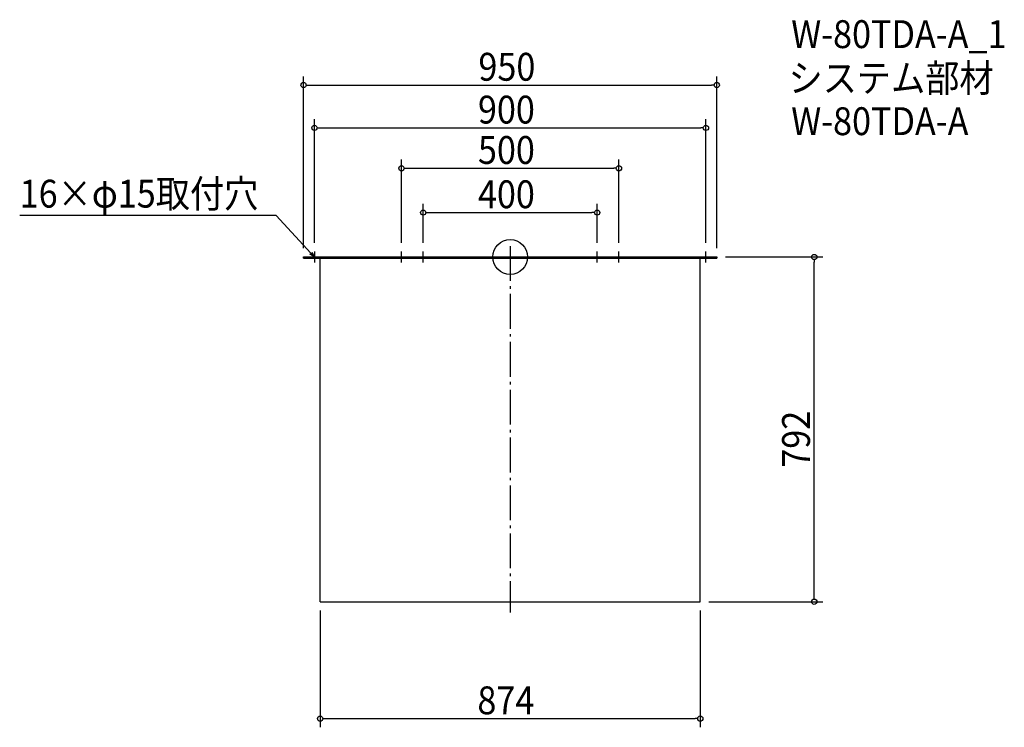
# Model space of a CAD drawing. Extents: x -1128 to 1136, y -1080 to 545.
import ezdxf

# ---------------------------------------------------------------- set-up
doc = ezdxf.new("R2010")
doc.units = 0
doc.header["$LTSCALE"] = 20
doc.header["$MEASUREMENT"] = 0
doc.header["$PDMODE"] = 3
doc.header["$PDSIZE"] = -2
doc.linetypes.add('DASHDOT', pattern=[5.5, 4, -0.6, 0.3, -0.6])
doc.layers.get('0').update_dxf_attribs({"linetype": 'CONTINUOUS'})
for name, color, linetype in [('ARRANGE', 1, 'CONTINUOUS'), ('BASIS', 6, 'DASHDOT'), ('DETAIL', 5, 'CONTINUOUS'), ('ETC', 61, 'CONTINUOUS'), ('NOTE', 4, 'CONTINUOUS'), ('OUTLINE', 3, 'CONTINUOUS'), ('SIZE', 30, 'CONTINUOUS')]:
    doc.layers.add(name, color=color, linetype=linetype)
doc.styles.get("Standard").update_dxf_attribs({"font": 'SIMPLEX.shx', "width": 0.9, "height": 64, "bigfont": 'BIGFONT.shx'})

# ---------------------------------------------------------------- blocks, each defined once
blk = doc.blocks.new('_OPEN30')
at = {"color": 0, "linetype": 'ByBlock'}
for p, q in [((-1, 0.27), (0, 0)), ((0, 0), (-1, -0.27)), ((0, 0), (-1, 0))]:
    blk.add_line(p, q, dxfattribs=at)
blk = doc.blocks.new('*U66')
at = {"layer": 'NOTE'}
blk.add_lwpolyline([(-458.1, 8.8), (-537.9, 95.5), (-1127.6, 95.5)], dxfattribs=at)
at = {"layer": 'NOTE', "xscale": 12, "yscale": 12, "zscale": 12, "rotation": 312.6090116116894}
blk.add_blockref('_OPEN30', (-450, 0), dxfattribs=at)
blk = doc.blocks.new('*U67')
at = {"layer": 'NOTE', "width": 0.9}
blk.add_text('16×φ15取付穴', height=64, dxfattribs=at).set_placement((-1127.6, 113.5))
blk = doc.blocks.new('_DOTBLANK')
at = {"color": 0, "linetype": 'ByBlock'}
blk.add_line((-0.5, 0), (-1, 0), dxfattribs=at)
blk.add_circle((0, 0), 0.5, dxfattribs=at)

msp = doc.modelspace()

# ---------------------------------------------------------------- linework, layer by layer
at = {"layer": 'ARRANGE'}
msp.add_circle((0, 0), 40, dxfattribs=at)
msp.add_point((0, 0), dxfattribs=at)
at = {"layer": 'BASIS'}
msp.add_line((0, 25), (0, -817), dxfattribs=at)
at = {"layer": 'DETAIL'}
for p, q in [((-475, 0), (475, 0)), ((-475, -3), (-475, 0)), ((475, -3), (475, 0)), ((-475, -3), (475, -3)), ((-437, -792), (-437, -3)), ((437, -792), (437, -3)), ((-437, -792), (437, -792))]:
    msp.add_line(p, q, dxfattribs=at)
at = {"layer": 'NOTE'}
for p, q in [((-462.5, 0), (-437.5, 0)), ((-450, 12.5), (-450, -12.5)), ((-262.5, 0), (-237.5, 0)), ((-250, -12.5), (-250, 12.5)), ((-212.5, 0), (-187.5, 0)), ((-200, -12.5), (-200, 12.5)), ((187.5, 0), (212.5, 0)), ((200, -12.5), (200, 12.5)), ((237.5, 0), (262.5, 0)), ((250, -12.5), (250, 12.5)), ((437.5, 0), (462.5, 0)), ((450, -12.5), (450, 12.5))]:
    msp.add_line(p, q, dxfattribs=at)
at = {"layer": 'OUTLINE'}
for p, q in [((-475, -3), (-475, 0)), ((-475, 0), (475, 0)), ((475, 0), (475, -3)), ((-475, -3), (475, -3)), ((-437, -792), (-437, -3)), ((437, -792), (437, -3)), ((-437, -792), (437, -792))]:
    msp.add_line(p, q, dxfattribs=at)
at = {"layer": 'SIZE'}
for p, q in [((-475, 20), (-475, 415)), ((475, 20), (475, 415)), ((-463, 395), (463, 395)), ((-450, 32.5), (-450, 316.6)), ((-438, 296.6), (438, 296.6)), ((450, 32.5), (450, 316.6)), ((-250, 32.5), (-250, 223.8)), ((-238, 203.8), (238, 203.8)), ((250, 32.5), (250, 223.8)), ((-200, 32.5), (-200, 122.1)), ((200, 32.5), (200, 122.1)), ((-188, 102.1), (188, 102.1)), ((495, 0), (719.1, 0)), ((699.1, -780), (699.1, -12)), ((457, -792), (719.1, -792)), ((-437, -812), (-437, -1080.5)), ((437, -812), (437, -1080.5)), ((-425, -1060.5), (425, -1060.5))]:
    msp.add_line(p, q, dxfattribs=at)

# ---------------------------------------------------------------- block references
for name in ['*U67', '*U66']:
    msp.add_blockref(name, (0, 0))
at = {"layer": 'SIZE', "xscale": 12, "yscale": 12, "zscale": 12}
for p, rotation in [((-475, 395), 180), ((-450, 296.6), 180), ((-250, 203.8), 180), ((-200, 102.1), 180), ((699.1, 0), 90), ((699.1, -792), 270), ((-437, -1060.5), 180)]:
    msp.add_blockref('_DOTBLANK', p, dxfattribs=dict(at, rotation=rotation))
for p in [(475, 395), (450, 296.6), (250, 203.8), (200, 102.1), (437, -1060.5)]:
    msp.add_blockref('_DOTBLANK', p, dxfattribs=at)

# ---------------------------------------------------------------- texts
at = {"layer": 'ETC', "width": 0.9}
for s, p in [('W-80TDA-A_1', (646, 480)), ('システム部材', (639.8, 379.1)), ('W-80TDA-A', (646, 280))]:
    msp.add_text(s, height=64, dxfattribs=at).set_placement(p)
at = {"layer": 'SIZE', "width": 0.9}
for s, p in [('950', (-73, 405)), ('900', (-74.1, 306.6)), ('500', (-74.1, 213.8)), ('400', (-74.1, 112.1)), ('874', (-75.4, -1050.5))]:
    msp.add_text(s, height=64, dxfattribs=at).set_placement(p)
msp.add_text('792', height=64, rotation=90, dxfattribs=at).set_placement((689.1, -484.1))

doc.saveas('drawing.dxf')
